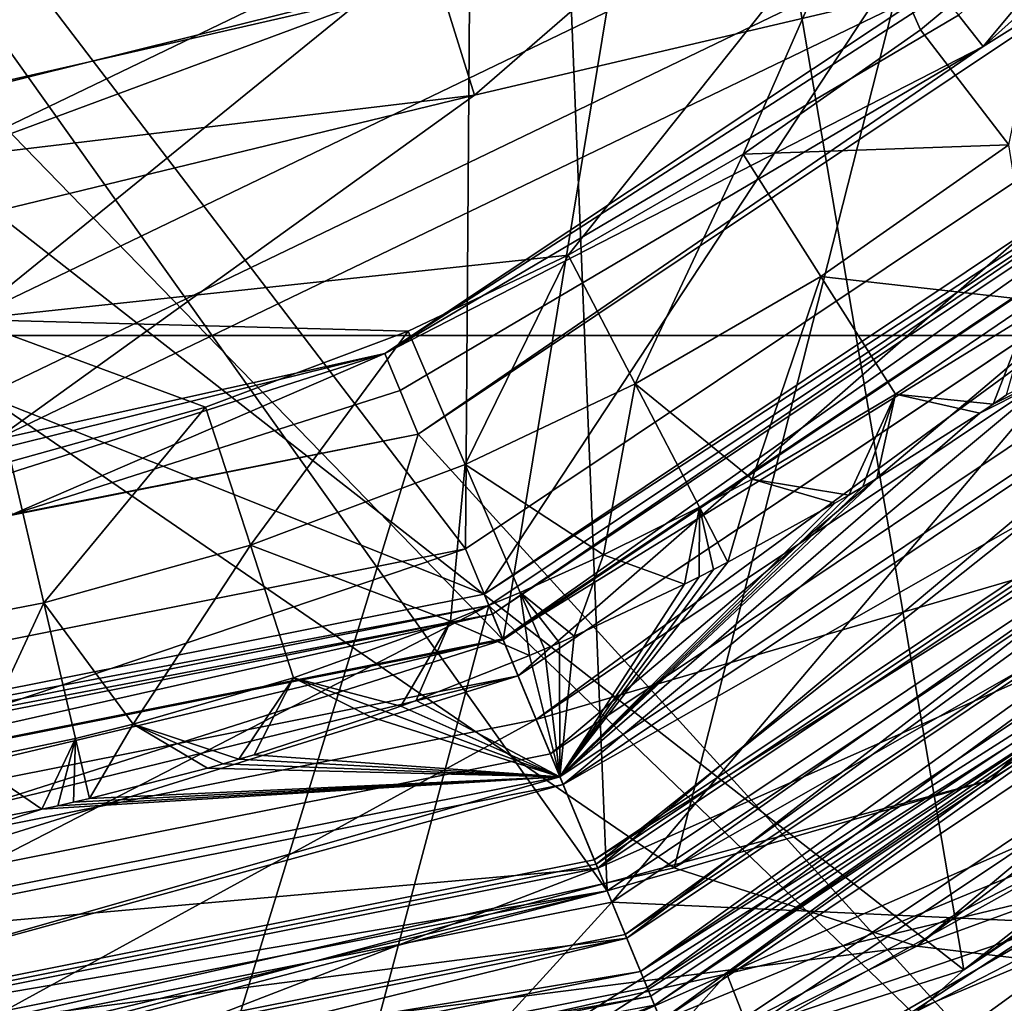
# Model space of a CAD drawing. Extents: x -110 to 110, y -114 to 295.
# Drawn here: x 77 to 81, y -12 to -8 of the extents above; entities that cross this region are included whole.
import ezdxf

# ---------------------------------------------------------------- set-up
doc = ezdxf.new("R2010")
doc.units = 0
doc.header["$MEASUREMENT"] = 0

msp = doc.modelspace()

# ---------------------------------------------------------------- linework, layer by layer
for points in [[(67.25, -13.4234, -37), (72.308502, 15.2645, -37), (77.691498, 15.2645, -37)], [(67.25, -13.4234, -37), (77.691498, 15.2645, -37), (72.308502, -15.2645, -37)], [(72.308502, -15.2645, -37), (77.691498, 15.2645, -37), (82.75, -13.4234, -37)], [(82.75, -13.4234, -37), (77.691498, 15.2645, -37), (82.75, 13.4234, -37)], [(64.466904, 8.8383, -36.917599), (64.466904, -8.8383, -36.917599), (88.75, 0, -36.917599)], [(88.75, 0, -36.917599), (64.466904, -8.8383, -36.917599), (85.533096, -8.8383, -36.917599)], [(78.601196, -7.478, 70.199997), (75, -2.7676, 70.3778), (75, -8.3, 70.199997)], [(79.364403, -5.4728, 53.700001), (81.306801, -3.0372, 53.700001), (83.485298, -8.4853, 53.700001)], [(79.832001, -6.0592, 40.299999), (81.982498, -3.3626, 40.299999), (82.707497, -7.7075, 40.299999)], [(82.523102, -3.6229, -10), (80.2061, -6.5283, -10), (84.646599, -8.5719, -10)], [(82.566002, -7.566, 16), (83.392502, -4.0416, 15.2004), (80.8078, -7.2828, 15.2004)], [(80.8078, -7.2828, 11), (83.392502, -4.0416, 11), (83.699799, -8.295, 11)], [(76.446404, -6.337, 42.299999), (79.018997, -9.7026, 42.299999), (79.052696, -5.0819, 42.299999)], [(79.052696, -5.0819, 42.299999), (79.018997, -9.7026, 42.299999), (82.426102, -7.4261, 42.299999)], [(82.210503, -5.1307, -16), (79.055, -7.866, -16), (78.903297, -7.381, -15.5002)], [(79.055, -7.866, -16), (82.210503, -5.1307, -16), (80.923203, -7.4274, -16)], [(79.592201, -11.0866, 53.700001), (76.557602, -6.8245, 53.700001), (79.364403, -5.4728, 53.700001)], [(79.592201, -11.0866, 53.700001), (79.364403, -5.4728, 53.700001), (83.485298, -8.4853, 53.700001)], [(79.171204, -10.0703, 40.299999), (76.724503, -7.5557, 40.299999), (79.832001, -6.0592, 40.299999)], [(79.171204, -10.0703, 40.299999), (79.832001, -6.0592, 40.299999), (82.707497, -7.7075, 40.299999)], [(81.142303, -10.6388, 35.447498), (85.638802, -6.1423, 35.447498), (83.485298, -8.4853, 40.878502)], [(81.142303, -10.6388, 35.447498), (83.887802, -8.8878, 30.0166), (85.638802, -6.1423, 35.447498)], [(76.446404, -6.337, 42.299999), (75, -10.5021, 42.299999), (79.018997, -9.7026, 42.299999)], [(76.858002, -8.1406, -10), (80.2061, -6.5283, -10), (78.903297, -7.381, -15.5002)], [(80.2061, -6.5283, -10), (76.858002, -8.1406, -10), (81.036102, -11.4061, -10)], [(80.2061, -6.5283, -10), (81.036102, -11.4061, -10), (84.646599, -8.5719, -10)], [(75, -12, 53.700001), (76.557602, -6.8245, 53.700001), (79.592201, -11.0866, 53.700001)], [(81.821098, -6.8211, -18.3536), (81.115601, -7.6687, -18.461901), (81.014503, -7.5419, -18.3536)], [(81.935799, -6.9358, -18.461901), (81.115601, -7.6687, -18.461901), (81.821098, -6.8211, -18.3536)], [(81.935799, -6.9358, -18.461901), (82.071098, -7.0711, -18.5), (81.115601, -7.6687, -18.461901)], [(78.601196, -7.478, 70.199997), (77.002701, -8.7744, 70.199997), (80.611397, -7.0365, 70.199997)], [(79.434196, -8.5137, 70.157501), (80.611397, -7.0365, 70.199997), (77.002701, -8.7744, 70.199997)], [(79.434196, -8.5137, 70.157501), (80.143501, -8.1049, 70.157501), (80.611397, -7.0365, 70.199997)], [(80.143501, -8.1049, 70.157501), (80.860802, -7.6024, 70.157501), (80.611397, -7.0365, 70.199997)], [(80.860802, -7.6024, 70.157501), (81.412201, -7.1434, 70.157501), (80.611397, -7.0365, 70.199997)], [(81.115601, -7.6687, -18.461901), (82.071098, -7.0711, -18.5), (78.826797, -9.2388, -18.5)], [(78.826797, -9.2388, -18.5), (82.071098, -7.0711, -18.5), (82.029404, -12.7525, -18.5)], [(81.219299, -8.0675, 70.030998), (81.412201, -7.1434, 70.157501), (80.860802, -7.6024, 70.157501)], [(79.094704, -9.8855, 16), (80.8078, -7.2828, 15.2004), (77.0728, -9.0815, 15.2004)], [(77.0728, -9.0815, 11), (80.8078, -7.2828, 15.2004), (80.8078, -7.2828, 11)], [(77.0728, -9.0815, 15.2004), (80.8078, -7.2828, 15.2004), (77.0728, -9.0815, 11)], [(77.0728, -9.0815, 11), (80.8078, -7.2828, 11), (79.863197, -10.9929, 11)], [(79.094704, -9.8855, 16), (82.566002, -7.566, 16), (80.8078, -7.2828, 15.2004)], [(80.8078, -7.2828, 11), (83.699799, -8.295, 11), (79.863197, -10.9929, 11)], [(75, -8.3499, -15.5001), (76.858002, -8.1406, -10), (78.903297, -7.381, -15.5002)], [(79.055, -7.866, -16), (75, -8.3499, -15.5001), (78.903297, -7.381, -15.5002)], [(77.113899, -9.2618, -18), (80.923203, -7.4274, -16), (80.923203, -7.4274, -18)], [(77.113899, -9.2618, -16), (80.923203, -7.4274, -16), (77.113899, -9.2618, -18)], [(78.691498, -8.9122, -18.3536), (77.113899, -9.2618, -18), (80.923203, -7.4274, -18)], [(79.055, -7.866, -16), (80.923203, -7.4274, -16), (77.113899, -9.2618, -16)], [(80.946899, -7.4572, -18.191299), (78.691498, -8.9122, -18.3536), (80.923203, -7.4274, -18)], [(79.231697, -10.2162, 42.193199), (82.426102, -7.4261, 42.299999), (79.018997, -9.7026, 42.299999)], [(79.231697, -10.2162, 42.193199), (82.819099, -7.8191, 42.193199), (82.426102, -7.4261, 42.299999)], [(78.601196, -7.478, 70.199997), (75, -8.3, 70.199997), (77.002701, -8.7744, 70.199997)], [(81.014503, -7.5419, -18.3536), (78.691498, -8.9122, -18.3536), (80.946899, -7.4572, -18.191299)], [(75, -10.9, 40.299999), (76.724503, -7.5557, 40.299999), (79.171204, -10.0703, 40.299999)], [(81.115601, -7.6687, -18.461901), (78.691498, -8.9122, -18.3536), (81.014503, -7.5419, -18.3536)], [(82.566002, -7.566, 16), (79.094704, -9.8855, 16), (82.601402, -7.6014, 16)], [(82.601402, -7.6014, 16), (79.094704, -9.8855, 16), (79.1138, -9.9317, 16)], [(79.128403, -9.9669, 18.191299), (82.601402, -7.6014, 18), (79.1138, -9.9317, 18)], [(79.1138, -9.9317, 16), (82.601402, -7.6014, 18), (82.601402, -7.6014, 16)], [(79.1138, -9.9317, 18), (82.601402, -7.6014, 18), (79.1138, -9.9317, 16)], [(82.601402, -7.6014, -19.5), (79.1138, -9.9317, -19.5), (82.75, -13.4234, -19.5)], [(82.601402, -7.6014, -19.5), (79.1138, -9.9317, -22.5), (79.1138, -9.9317, -19.5)], [(82.601402, -7.6014, -22.5), (79.1138, -9.9317, -22.5), (82.601402, -7.6014, -19.5)], [(79.611298, -11.1327, -22.5), (79.1138, -9.9317, -22.5), (82.601402, -7.6014, -22.5)], [(82.628304, -7.6283, 18.191299), (82.601402, -7.6014, 18), (79.128403, -9.9669, 18.191299)], [(79.611298, -11.1327, -22.5), (82.601402, -7.6014, -22.5), (83.520599, -8.5206, -22.5)], [(80.143501, -8.1049, 70.157501), (81.219299, -8.0675, 70.030998), (80.860802, -7.6024, 70.157501)], [(82.628304, -7.6283, 18.191299), (79.128403, -9.9669, 18.191299), (79.169899, -10.067, 18.3536)], [(82.628304, -7.6283, 18.191299), (79.169899, -10.067, 18.3536), (82.705002, -7.705, 18.3536)], [(81.115601, -7.6687, -18.461901), (78.753601, -9.062, -18.461901), (78.691498, -8.9122, -18.3536)], [(81.115601, -7.6687, -18.461901), (78.826797, -9.2388, -18.5), (78.753601, -9.062, -18.461901)], [(82.705002, -7.705, 18.3536), (79.169899, -10.067, 18.3536), (82.819702, -7.8197, 18.461901)], [(82.707497, -7.7075, 40.299999), (79.362602, -10.5322, 39.799999), (79.171204, -10.0703, 40.299999)], [(83.060997, -8.061, 39.799999), (79.362602, -10.5322, 39.799999), (82.707497, -7.7075, 40.299999)], [(82.819702, -7.8197, 18.461901), (79.169899, -10.067, 18.3536), (79.232002, -10.2169, 18.461901)], [(79.414101, -10.6566, 41.8881), (82.819099, -7.8191, 42.193199), (79.231697, -10.2162, 42.193199)], [(82.819702, -7.8197, 18.461901), (79.232002, -10.2169, 18.461901), (79.305199, -10.3936, 18.5)], [(82.819702, -7.8197, 18.461901), (79.305199, -10.3936, 18.5), (82.955002, -7.955, 18.5)], [(79.414101, -10.6566, 41.8881), (83.156197, -8.1562, 41.8881), (82.819099, -7.8191, 42.193199)], [(79.055, -7.866, -16), (75, -8.8497, -16.000099), (75, -8.3499, -15.5001)], [(75, -8.8497, -16.000099), (79.055, -7.866, -16), (77.113899, -9.2618, -16)], [(84.015602, -9.0156, 18.5), (82.955002, -7.955, 18.5), (79.305199, -10.3936, 18.5)], [(83.060997, -8.061, 39.799999), (79.362602, -10.5322, 21.2887), (79.362602, -10.5322, 39.799999)], [(83.060997, -8.061, 21.2887), (79.362602, -10.5322, 21.2887), (83.060997, -8.061, 39.799999)], [(83.060997, -8.061, 21.2887), (79.553902, -10.9942, 21), (79.362602, -10.5322, 21.2887)], [(83.414597, -8.4146, 21), (79.553902, -10.9942, 21), (83.060997, -8.061, 21.2887)], [(80.458199, -8.6007, 70.030998), (81.219299, -8.0675, 70.030998), (80.143501, -8.1049, 70.157501)], [(80.458199, -8.6007, 70.030998), (81.318703, -8.6969, 69.822998), (81.219299, -8.0675, 70.030998)], [(79.547302, -10.9782, 67.623901), (83.131699, -8.1317, 67.699997), (79.400902, -10.6246, 67.699997)], [(81.101303, -9.1528, 67.699997), (79.400902, -10.6246, 67.699997), (83.131699, -8.1317, 67.699997)], [(79.705498, -9.0345, 70.030998), (80.143501, -8.1049, 70.157501), (79.434196, -8.5137, 70.157501)], [(79.547302, -10.9782, 67.623901), (83.402298, -8.4023, 67.623901), (83.131699, -8.1317, 67.699997)], [(79.705498, -9.0345, 70.030998), (80.458199, -8.6007, 70.030998), (80.143501, -8.1049, 70.157501)], [(81.1558, -9.1163, 67.699997), (81.101303, -9.1528, 67.699997), (83.131699, -8.1317, 67.699997)], [(81.209999, -9.0794, 67.699997), (81.1558, -9.1163, 67.699997), (83.131699, -8.1317, 67.699997)], [(76.858002, -8.1406, -10), (76.661903, -12.7973, -10), (81.036102, -11.4061, -10)], [(79.414101, -10.6566, 41.8881), (83.389297, -8.3893, 41.428001), (83.156197, -8.1562, 41.8881)], [(83.699799, -8.295, 11), (84.143799, -8.5517, 8.7107), (79.863197, -10.9929, 11)], [(79.540298, -10.9612, 41.428001), (83.389297, -8.3893, 41.428001), (79.414101, -10.6566, 41.8881)], [(79.540298, -10.9612, 41.428001), (83.485298, -8.4853, 40.878502), (83.389297, -8.3893, 41.428001)], [(79.671501, -11.2779, 67.407097), (83.402298, -8.4023, 67.623901), (79.547302, -10.9782, 67.623901)], [(79.671501, -11.2779, 67.407097), (83.631699, -8.6317, 67.407097), (83.402298, -8.4023, 67.623901)], [(79.553902, -10.9942, 21), (83.414597, -8.4146, 21), (84.015602, -9.0156, 21)], [(79.540298, -10.9612, 41.428001), (79.592201, -11.0866, 40.878502), (83.485298, -8.4853, 40.878502)], [(79.665398, -11.2633, 53.738098), (79.592201, -11.0866, 53.700001), (83.485298, -8.4853, 53.700001)], [(81.142303, -10.6388, 35.447498), (83.485298, -8.4853, 40.878502), (79.592201, -11.0866, 40.878502)], [(79.665398, -11.2633, 53.738098), (83.485298, -8.4853, 53.700001), (83.620598, -8.6206, 53.738098)], [(78.786003, -8.821, 70.157501), (79.434196, -8.5137, 70.157501), (77.002701, -8.7744, 70.199997)], [(79.0177, -9.3607, 70.030998), (79.434196, -8.5137, 70.157501), (78.786003, -8.821, 70.157501)], [(79.0177, -9.3607, 70.030998), (79.705498, -9.0345, 70.030998), (79.434196, -8.5137, 70.157501)], [(83.520599, -8.5206, -22.5), (79.611298, -11.1327, -34.633999), (79.611298, -11.1327, -22.5)], [(83.520599, -8.5206, -34.633999), (79.611298, -11.1327, -34.633999), (83.520599, -8.5206, -22.5)], [(82.528, -11.2664, -35.5), (79.611298, -11.1327, -34.633999), (83.520599, -8.5206, -34.633999)], [(84.143799, -8.5517, 8.7107), (80.847, -11.3101, 7.5589), (79.863197, -10.9929, 11)], [(80.0774, -11.4223, -37.5774), (84.686798, -9.403, -37), (84.110901, -8.558, -37.5774)], [(80.0774, -11.4223, -40.4226), (84.110901, -8.558, -37.5774), (84.110901, -8.558, -40.4226)], [(80.0774, -11.4223, -37.5774), (84.110901, -8.558, -37.5774), (80.0774, -11.4223, -40.4226)], [(83.295898, -10.6505, -41), (80.0774, -11.4223, -40.4226), (84.110901, -8.558, -40.4226)], [(84.341202, -8.6523, 7.5556), (80.847, -11.3101, 7.5589), (84.143799, -8.5517, 8.7107)], [(81.036102, -11.4061, -10), (84.950897, -8.6876, -7.6769), (84.646599, -8.5719, -10)], [(79.705498, -9.0345, 70.030998), (80.178902, -9.4203, 69.822998), (80.458199, -8.6007, 70.030998)], [(80.458199, -8.6007, 70.030998), (80.178902, -9.4203, 69.822998), (80.760101, -9.0765, 69.822998)], [(80.458199, -8.6007, 70.030998), (80.760101, -9.0765, 69.822998), (81.318703, -8.6969, 69.822998)], [(79.665398, -11.2633, 53.738098), (83.620598, -8.6206, 53.738098), (79.727501, -11.4132, 53.846401)], [(79.754402, -11.4782, 67.082703), (83.631699, -8.6317, 67.407097), (79.671501, -11.2779, 67.407097)], [(79.727501, -11.4132, 53.846401), (83.620598, -8.6206, 53.738098), (83.735298, -8.7353, 53.846401)], [(79.754402, -11.4782, 67.082703), (83.785004, -8.785, 67.082703), (83.631699, -8.6317, 67.407097)], [(82.537399, -10.6939, 5.2365), (80.847, -11.3101, 7.5589), (84.341202, -8.6523, 7.5556)], [(81.036102, -11.4061, -10), (85.075798, -8.7194, -6.508), (84.950897, -8.6876, -7.6769)], [(79.550598, -12.7298, -2.9912), (85.075798, -8.7194, -6.508), (81.036102, -11.4061, -10)], [(79.550598, -12.7298, -2.9912), (83.842201, -10.2296, -0.6318), (85.075798, -8.7194, -6.508)], [(80.760101, -9.0765, 69.822998), (81.1558, -9.1163, 69.699997), (81.318703, -8.6969, 69.822998)], [(81.1558, -9.1163, 69.699997), (81.209999, -9.0794, 69.699997), (81.318703, -8.6969, 69.822998)], [(79.727501, -11.4132, 53.846401), (83.735298, -8.7353, 53.846401), (83.811897, -8.8119, 54.008701)], [(77.966301, -9.1294, 70.157501), (78.786003, -8.821, 70.157501), (77.002701, -8.7744, 70.199997)], [(77.177696, -9.3489, 70.157501), (77.966301, -9.1294, 70.157501), (77.002701, -8.7744, 70.199997)], [(79.727501, -11.4132, 53.846401), (83.811897, -8.8119, 54.008701), (79.768997, -11.5133, 54.008701)], [(79.754402, -11.4782, 67.082703), (79.783501, -11.5485, 66.699997), (83.785004, -8.785, 67.082703)], [(79.768997, -11.5133, 54.008701), (83.811897, -8.8119, 54.008701), (79.783501, -11.5485, 54.200001)], [(83.785004, -8.785, 67.082703), (79.783501, -11.5485, 66.699997), (83.838799, -8.8388, 66.699997)], [(83.811897, -8.8119, 54.008701), (83.838799, -8.8388, 54.200001), (79.783501, -11.5485, 54.200001)], [(77.387703, -13.5411, -36.917599), (64.466904, -8.8383, -36.917599), (72.612297, -13.5411, -36.917599)], [(85.533096, -8.8383, -36.917599), (64.466904, -8.8383, -36.917599), (77.387703, -13.5411, -36.917599)], [(85.533096, -8.8383, -36.917599), (77.387703, -13.5411, -36.917599), (81.875, -11.9078, -36.917599)], [(78.147797, -9.6879, 70.030998), (78.786003, -8.821, 70.157501), (77.966301, -9.1294, 70.157501)], [(78.147797, -9.6879, 70.030998), (79.0177, -9.3607, 70.030998), (78.786003, -8.821, 70.157501)], [(79.219498, -11.7663, 57.636101), (83.838799, -8.8388, 54.200001), (79.4692, -11.6738, 59.7258)], [(79.783501, -11.5485, 54.200001), (83.838799, -8.8388, 54.200001), (79.219498, -11.7663, 57.636101)], [(79.4692, -11.6738, 59.7258), (83.838799, -8.8388, 66.699997), (79.783501, -11.5485, 66.699997)], [(79.4692, -11.6738, 59.7258), (83.838799, -8.8388, 54.200001), (83.838799, -8.8388, 66.699997)], [(81.142303, -10.6388, 35.447498), (79.809998, -11.6125, 30.0166), (83.887802, -8.8878, 30.0166)], [(79.809998, -11.6125, 30.0166), (81.619202, -10.866, 28.261499), (83.887802, -8.8878, 30.0166)], [(78.691498, -8.9122, -18.3536), (77.122398, -9.2989, -18.191299), (77.113899, -9.2618, -18)], [(78.691498, -8.9122, -18.3536), (77.1465, -9.4046, -18.3536), (77.122398, -9.2989, -18.191299)], [(78.691498, -8.9122, -18.3536), (77.182602, -9.5627, -18.461901), (77.1465, -9.4046, -18.3536)], [(78.753601, -9.062, -18.461901), (77.182602, -9.5627, -18.461901), (78.691498, -8.9122, -18.3536)], [(79.0177, -9.3607, 70.030998), (79.577103, -9.7269, 69.822998), (79.705498, -9.0345, 70.030998)], [(84.015602, -9.0156, 18.5), (79.305199, -10.3936, 18.5), (79.879204, -11.7795, 18.5)], [(79.879204, -11.7795, 21), (79.553902, -10.9942, 21), (84.015602, -9.0156, 21)], [(79.965797, -9.5343, 69.822998), (79.705498, -9.0345, 70.030998), (79.577103, -9.7269, 69.822998)], [(79.965797, -9.5343, 69.822998), (80.178902, -9.4203, 69.822998), (79.705498, -9.0345, 70.030998)], [(84.015602, -9.0156, 21), (79.879204, -11.7795, 18.5), (79.879204, -11.7795, 21)], [(84.015602, -9.0156, 18.5), (79.879204, -11.7795, 18.5), (84.015602, -9.0156, 21)], [(83.563698, -9.7845, 18.5103), (79.8983, -11.8257, 18.5), (84.051003, -9.051, 18.5)], [(84.051003, -9.051, 18.5), (79.8983, -11.8257, 18.5), (81.460503, -11.7205, 18.5)], [(75, -10.7, 16), (79.094704, -9.8855, 16), (77.0728, -9.0815, 15.2004)], [(77.0728, -9.0815, 11), (79.863197, -10.9929, 11), (75.286201, -12.0172, 11)], [(78.753601, -9.062, -18.461901), (78.826797, -9.2388, -18.5), (77.182602, -9.5627, -18.461901)], [(80.178902, -9.4203, 69.822998), (80.571198, -9.4848, 69.699997), (80.760101, -9.0765, 69.822998)], [(80.571198, -9.4848, 69.699997), (80.627602, -9.4514, 69.699997), (80.760101, -9.0765, 69.822998)], [(80.627602, -9.4514, 69.699997), (80.683899, -9.4177, 69.699997), (80.760101, -9.0765, 69.822998)], [(80.760101, -9.0765, 67.699997), (80.683899, -9.4177, 69.699997), (80.683899, -9.4177, 67.699997)], [(80.760101, -9.0765, 67.699997), (80.760101, -9.0765, 69.822998), (80.683899, -9.4177, 69.699997)], [(80.760101, -9.0765, 67.699997), (80.683899, -9.4177, 67.699997), (81.101303, -9.1528, 67.699997)], [(81.101303, -9.1528, 69.699997), (81.1558, -9.1163, 69.699997), (80.760101, -9.0765, 69.822998)], [(80.760101, -9.0765, 69.822998), (80.760101, -9.0765, 67.699997), (81.101303, -9.1528, 69.699997)], [(81.101303, -9.1528, 69.699997), (80.760101, -9.0765, 67.699997), (81.101303, -9.1528, 67.699997)], [(81.1558, -9.1163, 67.699997), (81.209999, -9.0794, 69.699997), (81.1558, -9.1163, 69.699997)], [(81.1558, -9.1163, 67.699997), (81.209999, -9.0794, 67.699997), (81.209999, -9.0794, 69.699997)], [(77.310898, -9.9209, 70.030998), (77.966301, -9.1294, 70.157501), (77.177696, -9.3489, 70.157501)], [(77.310898, -9.9209, 70.030998), (78.147797, -9.6879, 70.030998), (77.966301, -9.1294, 70.157501)], [(81.101303, -9.1528, 67.699997), (81.1558, -9.1163, 69.699997), (81.101303, -9.1528, 69.699997)], [(81.101303, -9.1528, 67.699997), (81.1558, -9.1163, 67.699997), (81.1558, -9.1163, 69.699997)], [(80.683899, -9.4177, 67.699997), (79.400902, -10.6246, 67.699997), (81.101303, -9.1528, 67.699997)], [(77.182602, -9.5627, -18.461901), (78.826797, -9.2388, -18.5), (75, -10, -18.5)], [(75, -10, -18.5), (78.826797, -9.2388, -18.5), (77.243896, -14.3876, -18.5)], [(77.243896, -14.3876, -18.5), (78.826797, -9.2388, -18.5), (82.029404, -12.7525, -18.5)], [(76.563499, -10.0658, 70.030998), (77.310898, -9.9209, 70.030998), (77.177696, -9.3489, 70.157501)], [(78.147797, -9.6879, 70.030998), (78.957298, -9.9951, 69.822998), (79.0177, -9.3607, 70.030998)], [(79.239899, -9.8785, 69.822998), (79.0177, -9.3607, 70.030998), (78.957298, -9.9951, 69.822998)], [(79.239899, -9.8785, 69.822998), (79.577103, -9.7269, 69.822998), (79.0177, -9.3607, 70.030998)], [(80.441902, -12.3546, -37), (84.686798, -9.403, -37), (80.0774, -11.4223, -37.5774)], [(84.686798, -9.403, -37), (80.441902, -12.3546, -37), (83.980202, -10.8326, -37)], [(80.627602, -9.4514, 67.699997), (79.400902, -10.6246, 67.699997), (80.683899, -9.4177, 67.699997)], [(79.965797, -9.5343, 69.822998), (80.081299, -9.756, 69.699997), (80.178902, -9.4203, 69.822998)], [(80.178902, -9.4203, 67.699997), (80.081299, -9.756, 69.699997), (80.081299, -9.756, 67.699997)], [(80.178902, -9.4203, 67.699997), (80.178902, -9.4203, 69.822998), (80.081299, -9.756, 69.699997)], [(80.178902, -9.4203, 67.699997), (80.081299, -9.756, 67.699997), (80.514603, -9.5178, 67.699997)], [(80.514603, -9.5178, 69.699997), (80.571198, -9.4848, 69.699997), (80.178902, -9.4203, 69.822998)], [(80.178902, -9.4203, 69.822998), (80.178902, -9.4203, 67.699997), (80.514603, -9.5178, 69.699997)], [(80.514603, -9.5178, 69.699997), (80.178902, -9.4203, 67.699997), (80.514603, -9.5178, 67.699997)], [(80.627602, -9.4514, 67.699997), (80.683899, -9.4177, 67.699997), (80.683899, -9.4177, 69.699997)], [(80.627602, -9.4514, 67.699997), (80.683899, -9.4177, 69.699997), (80.627602, -9.4514, 69.699997)], [(80.571198, -9.4848, 67.699997), (79.400902, -10.6246, 67.699997), (80.627602, -9.4514, 67.699997)], [(80.514603, -9.5178, 67.699997), (79.400902, -10.6246, 67.699997), (80.571198, -9.4848, 67.699997)], [(80.571198, -9.4848, 67.699997), (80.571198, -9.4848, 69.699997), (80.514603, -9.5178, 69.699997)], [(80.514603, -9.5178, 67.699997), (80.571198, -9.4848, 67.699997), (80.514603, -9.5178, 69.699997)], [(80.571198, -9.4848, 67.699997), (80.627602, -9.4514, 69.699997), (80.571198, -9.4848, 69.699997)], [(80.571198, -9.4848, 67.699997), (80.627602, -9.4514, 67.699997), (80.627602, -9.4514, 69.699997)], [(80.081299, -9.756, 67.699997), (79.400902, -10.6246, 67.699997), (80.514603, -9.5178, 67.699997)], [(79.965797, -9.5343, 69.822998), (79.577103, -9.7269, 69.822998), (79.906097, -9.8453, 69.699997)], [(79.965797, -9.5343, 69.822998), (79.906097, -9.8453, 69.699997), (79.964699, -9.8159, 69.699997)], [(79.965797, -9.5343, 69.822998), (79.964699, -9.8159, 69.699997), (80.023102, -9.7861, 69.699997)], [(79.965797, -9.5343, 69.822998), (80.023102, -9.7861, 69.699997), (80.081299, -9.756, 69.699997)], [(85.302002, -9.5839, -37), (83.201202, -14.19, -40.709999), (81.0653, -12.6962, -37)], [(85.302002, -9.5839, -37), (81.0653, -12.6962, -37), (83.895401, -10.9015, -41)], [(77.310898, -9.9209, 70.030998), (77.673401, -10.4123, 69.822998), (78.147797, -9.6879, 70.030998)], [(78.147797, -9.6879, 70.030998), (77.673401, -10.4123, 69.822998), (78.321899, -10.2239, 69.822998)], [(78.147797, -9.6879, 70.030998), (78.321899, -10.2239, 69.822998), (78.957298, -9.9951, 69.822998)], [(75, -11.0579, 42.193199), (79.018997, -9.7026, 42.299999), (75, -10.5021, 42.299999)], [(75, -11.0579, 42.193199), (79.231697, -10.2162, 42.193199), (79.018997, -9.7026, 42.299999)], [(79.239899, -9.8785, 69.822998), (79.458702, -10.0558, 69.699997), (79.577103, -9.7269, 69.822998)], [(79.577103, -9.7269, 67.699997), (79.458702, -10.0558, 69.699997), (79.458702, -10.0558, 67.699997)], [(79.577103, -9.7269, 67.699997), (79.577103, -9.7269, 69.822998), (79.458702, -10.0558, 69.699997)], [(79.577103, -9.7269, 67.699997), (79.458702, -10.0558, 67.699997), (79.906097, -9.8453, 67.699997)], [(79.577103, -9.7269, 69.822998), (79.577103, -9.7269, 67.699997), (79.906097, -9.8453, 69.699997)], [(79.906097, -9.8453, 69.699997), (79.577103, -9.7269, 67.699997), (79.906097, -9.8453, 67.699997)], [(80.023102, -9.7861, 67.699997), (79.400902, -10.6246, 67.699997), (80.081299, -9.756, 67.699997)], [(80.081299, -9.756, 67.699997), (80.081299, -9.756, 69.699997), (80.023102, -9.7861, 69.699997)], [(80.023102, -9.7861, 67.699997), (80.081299, -9.756, 67.699997), (80.023102, -9.7861, 69.699997)], [(79.964699, -9.8159, 67.699997), (79.400902, -10.6246, 67.699997), (80.023102, -9.7861, 67.699997)], [(80.543701, -11.7618, 18.5103), (79.8983, -11.8257, 18.5), (83.563698, -9.7845, 18.5103)], [(80.023102, -9.7861, 67.699997), (80.023102, -9.7861, 69.699997), (79.964699, -9.8159, 69.699997)], [(79.964699, -9.8159, 67.699997), (80.023102, -9.7861, 67.699997), (79.964699, -9.8159, 69.699997)], [(80.543701, -11.7618, 18.5103), (83.563698, -9.7845, 18.5103), (80.732803, -12.1631, 18.607401)], [(83.563698, -9.7845, 18.5103), (83.996201, -10.279, 18.694201), (80.732803, -12.1631, 18.607401)], [(79.906097, -9.8453, 67.699997), (79.400902, -10.6246, 67.699997), (79.964699, -9.8159, 67.699997)], [(79.458702, -10.0558, 67.699997), (79.400902, -10.6246, 67.699997), (79.906097, -9.8453, 67.699997)], [(79.964699, -9.8159, 67.699997), (79.964699, -9.8159, 69.699997), (79.906097, -9.8453, 69.699997)], [(79.906097, -9.8453, 67.699997), (79.964699, -9.8159, 67.699997), (79.906097, -9.8453, 69.699997)], [(79.094704, -9.8855, 16), (75, -10.7, 16), (79.1138, -9.9317, 16)], [(79.239899, -9.8785, 69.822998), (78.957298, -9.9951, 69.822998), (79.278198, -10.1339, 69.699997)], [(79.239899, -9.8785, 69.822998), (79.278198, -10.1339, 69.699997), (79.338501, -10.1083, 69.699997)], [(79.239899, -9.8785, 69.822998), (79.338501, -10.1083, 69.699997), (79.398697, -10.0822, 69.699997)], [(79.239899, -9.8785, 69.822998), (79.398697, -10.0822, 69.699997), (79.458702, -10.0558, 69.699997)], [(76.563499, -10.0658, 70.030998), (77.014297, -10.5596, 69.822998), (77.310898, -9.9209, 70.030998)], [(77.438698, -10.4697, 69.822998), (77.310898, -9.9209, 70.030998), (77.014297, -10.5596, 69.822998)], [(77.438698, -10.4697, 69.822998), (77.673401, -10.4123, 69.822998), (77.310898, -9.9209, 70.030998)], [(79.128403, -9.9669, 18.191299), (79.1138, -9.9317, 18), (75, -10.75, 18)], [(75, -10.75, 16), (79.1138, -9.9317, 18), (79.1138, -9.9317, 16)], [(75, -10.75, 18), (79.1138, -9.9317, 18), (75, -10.75, 16)], [(79.1138, -9.9317, 16), (75, -10.7, 16), (75, -10.75, 16)], [(75, -10.75, -19.5), (77.691498, -15.2645, -19.5), (79.1138, -9.9317, -19.5)], [(79.1138, -9.9317, -19.5), (79.1138, -9.9317, -22.5), (75, -10.75, -19.5)], [(79.1138, -9.9317, -22.5), (75, -10.75, -22.5), (75, -10.75, -19.5)], [(75, -12.05, -22.5), (75, -10.75, -22.5), (79.1138, -9.9317, -22.5)], [(75, -12.05, -22.5), (79.1138, -9.9317, -22.5), (79.611298, -11.1327, -22.5)], [(79.128403, -9.9669, 18.191299), (75, -10.75, 18), (75, -10.7881, 18.191299)], [(79.128403, -9.9669, 18.191299), (75, -10.7881, 18.191299), (75, -10.8964, 18.3536)], [(79.128403, -9.9669, 18.191299), (75, -10.8964, 18.3536), (79.169899, -10.067, 18.3536)], [(79.1138, -9.9317, -19.5), (77.691498, -15.2645, -19.5), (82.75, -13.4234, -19.5)], [(72.187698, -14.2874, -18.5), (75, -10, -18.5), (77.243896, -14.3876, -18.5)], [(78.321899, -10.2239, 69.822998), (78.756897, -10.3385, 69.699997), (78.957298, -9.9951, 69.822998)], [(78.756897, -10.3385, 69.699997), (78.818497, -10.316, 69.699997), (78.957298, -9.9951, 69.822998)], [(78.957298, -9.9951, 67.699997), (78.818497, -10.316, 69.699997), (78.818497, -10.316, 67.699997)], [(78.957298, -9.9951, 67.699997), (78.957298, -9.9951, 69.822998), (78.818497, -10.316, 69.699997)], [(78.957298, -9.9951, 67.699997), (78.818497, -10.316, 67.699997), (79.278198, -10.1339, 67.699997)], [(78.957298, -9.9951, 69.822998), (78.957298, -9.9951, 67.699997), (79.278198, -10.1339, 69.699997)], [(79.278198, -10.1339, 69.699997), (78.957298, -9.9951, 67.699997), (79.278198, -10.1339, 67.699997)], [(79.169899, -10.067, 18.3536), (75, -10.8964, 18.3536), (75, -11.0587, 18.461901)], [(79.169899, -10.067, 18.3536), (75, -11.0587, 18.461901), (79.232002, -10.2169, 18.461901)], [(79.171204, -10.0703, 40.299999), (75, -11.4, 39.799999), (75, -10.9, 40.299999)], [(79.362602, -10.5322, 39.799999), (75, -11.4, 39.799999), (79.171204, -10.0703, 40.299999)], [(79.338501, -10.1083, 67.699997), (79.398697, -10.0822, 69.699997), (79.338501, -10.1083, 69.699997)], [(79.338501, -10.1083, 67.699997), (79.398697, -10.0822, 67.699997), (79.398697, -10.0822, 69.699997)], [(79.338501, -10.1083, 67.699997), (79.400902, -10.6246, 67.699997), (79.398697, -10.0822, 67.699997)], [(79.398697, -10.0822, 67.699997), (79.458702, -10.0558, 67.699997), (79.458702, -10.0558, 69.699997)], [(79.398697, -10.0822, 67.699997), (79.458702, -10.0558, 69.699997), (79.398697, -10.0822, 69.699997)], [(79.398697, -10.0822, 67.699997), (79.400902, -10.6246, 67.699997), (79.458702, -10.0558, 67.699997)], [(79.278198, -10.1339, 67.699997), (79.338501, -10.1083, 69.699997), (79.278198, -10.1339, 69.699997)], [(79.278198, -10.1339, 67.699997), (79.338501, -10.1083, 67.699997), (79.338501, -10.1083, 69.699997)], [(79.278198, -10.1339, 67.699997), (79.400902, -10.6246, 67.699997), (79.338501, -10.1083, 67.699997)], [(79.278198, -10.1339, 67.699997), (78.818497, -10.316, 67.699997), (79.400902, -10.6246, 67.699997)], [(75, -11.5346, 41.8881), (79.414101, -10.6566, 41.8881), (79.231697, -10.2162, 42.193199)], [(75, -11.5346, 41.8881), (79.231697, -10.2162, 42.193199), (75, -11.0579, 42.193199)], [(79.232002, -10.2169, 18.461901), (75, -11.25, 18.5), (79.305199, -10.3936, 18.5)], [(79.232002, -10.2169, 18.461901), (75, -11.0587, 18.461901), (75, -11.25, 18.5)], [(77.673401, -10.4123, 69.822998), (78.100403, -10.554, 69.699997), (78.321899, -10.2239, 69.822998)], [(78.100403, -10.554, 69.699997), (78.1632, -10.5354, 69.699997), (78.321899, -10.2239, 69.822998)], [(78.321899, -10.2239, 67.699997), (78.1632, -10.5354, 69.699997), (78.1632, -10.5354, 67.699997)], [(78.321899, -10.2239, 67.699997), (78.321899, -10.2239, 69.822998), (78.1632, -10.5354, 69.699997)], [(78.321899, -10.2239, 67.699997), (78.1632, -10.5354, 67.699997), (78.6334, -10.3826, 67.699997)], [(78.321899, -10.2239, 69.822998), (78.695297, -10.3607, 69.699997), (78.756897, -10.3385, 69.699997)], [(78.6334, -10.3826, 69.699997), (78.695297, -10.3607, 69.699997), (78.321899, -10.2239, 69.822998)], [(78.321899, -10.2239, 69.822998), (78.321899, -10.2239, 67.699997), (78.6334, -10.3826, 69.699997)], [(78.6334, -10.3826, 69.699997), (78.321899, -10.2239, 67.699997), (78.6334, -10.3826, 67.699997)], [(80.885101, -12.1327, 0.543), (83.842201, -10.2296, -0.6318), (79.550598, -12.7298, -2.9912)], [(80.885101, -12.1327, 0.543), (81.424698, -11.5553, 4.0701), (83.842201, -10.2296, -0.6318)], [(83.996201, -10.279, 18.694201), (83.722603, -10.437, 24.099199), (80.732803, -12.1631, 18.607401)], [(78.756897, -10.3385, 67.699997), (78.818497, -10.316, 67.699997), (78.818497, -10.316, 69.699997)], [(78.756897, -10.3385, 67.699997), (78.818497, -10.316, 69.699997), (78.756897, -10.3385, 69.699997)], [(78.818497, -10.316, 67.699997), (78.756897, -10.3385, 67.699997), (79.400902, -10.6246, 67.699997)], [(78.6334, -10.3826, 67.699997), (78.695297, -10.3607, 69.699997), (78.6334, -10.3826, 69.699997)], [(78.6334, -10.3826, 67.699997), (78.695297, -10.3607, 67.699997), (78.695297, -10.3607, 69.699997)], [(78.695297, -10.3607, 67.699997), (78.6334, -10.3826, 67.699997), (79.400902, -10.6246, 67.699997)], [(78.695297, -10.3607, 67.699997), (78.756897, -10.3385, 69.699997), (78.695297, -10.3607, 69.699997)], [(78.695297, -10.3607, 67.699997), (78.756897, -10.3385, 67.699997), (78.756897, -10.3385, 69.699997)], [(78.756897, -10.3385, 67.699997), (78.695297, -10.3607, 67.699997), (79.400902, -10.6246, 67.699997)], [(79.305199, -10.3936, 18.5), (75, -12.75, 18.5), (79.879204, -11.7795, 18.5)], [(79.305199, -10.3936, 18.5), (75, -11.25, 18.5), (75, -12.75, 18.5)], [(78.6334, -10.3826, 67.699997), (78.1632, -10.5354, 67.699997), (79.400902, -10.6246, 67.699997)], [(77.438698, -10.4697, 69.822998), (77.495399, -10.7132, 69.699997), (77.673401, -10.4123, 69.822998)], [(77.673401, -10.4123, 67.699997), (77.495399, -10.7132, 69.699997), (77.495399, -10.7132, 67.699997)], [(77.673401, -10.4123, 67.699997), (77.673401, -10.4123, 69.822998), (77.495399, -10.7132, 69.699997)], [(77.673401, -10.4123, 67.699997), (77.495399, -10.7132, 67.699997), (77.974403, -10.5902, 67.699997)], [(77.673401, -10.4123, 69.822998), (78.037399, -10.5723, 69.699997), (78.100403, -10.554, 69.699997)], [(77.974403, -10.5902, 69.699997), (78.037399, -10.5723, 69.699997), (77.673401, -10.4123, 69.822998)], [(77.673401, -10.4123, 69.822998), (77.673401, -10.4123, 67.699997), (77.974403, -10.5902, 69.699997)], [(77.974403, -10.5902, 69.699997), (77.673401, -10.4123, 67.699997), (77.974403, -10.5902, 67.699997)], [(80.732803, -12.1631, 18.607401), (83.722603, -10.437, 24.099199), (81.973099, -11.4471, 24.791901)], [(77.438698, -10.4697, 69.822998), (77.014297, -10.5596, 69.822998), (77.303497, -10.7561, 69.699997)], [(77.438698, -10.4697, 69.822998), (77.303497, -10.7561, 69.699997), (77.367599, -10.7422, 69.699997)], [(77.438698, -10.4697, 69.822998), (77.367599, -10.7422, 69.699997), (77.431602, -10.7279, 69.699997)], [(77.438698, -10.4697, 69.822998), (77.431602, -10.7279, 69.699997), (77.495399, -10.7132, 69.699997)], [(79.362602, -10.5322, 39.799999), (75, -11.4, 21.2887), (75, -11.4, 39.799999)], [(79.362602, -10.5322, 21.2887), (75, -11.4, 21.2887), (79.362602, -10.5322, 39.799999)], [(79.553902, -10.9942, 21), (75, -11.4, 21.2887), (79.362602, -10.5322, 21.2887)], [(77.014297, -10.5596, 67.699997), (76.817802, -10.8488, 67.699997), (77.303497, -10.7561, 67.699997)], [(77.014297, -10.5596, 69.822998), (77.014297, -10.5596, 67.699997), (77.303497, -10.7561, 69.699997)], [(77.303497, -10.7561, 69.699997), (77.014297, -10.5596, 67.699997), (77.303497, -10.7561, 67.699997)], [(78.037399, -10.5723, 67.699997), (78.100403, -10.554, 69.699997), (78.037399, -10.5723, 69.699997)], [(78.037399, -10.5723, 67.699997), (78.100403, -10.554, 67.699997), (78.100403, -10.554, 69.699997)], [(78.100403, -10.554, 67.699997), (78.037399, -10.5723, 67.699997), (79.400902, -10.6246, 67.699997)], [(78.100403, -10.554, 67.699997), (78.1632, -10.5354, 67.699997), (78.1632, -10.5354, 69.699997)], [(78.100403, -10.554, 67.699997), (78.1632, -10.5354, 69.699997), (78.100403, -10.554, 69.699997)], [(78.1632, -10.5354, 67.699997), (78.100403, -10.554, 67.699997), (79.400902, -10.6246, 67.699997)], [(77.974403, -10.5902, 67.699997), (77.495399, -10.7132, 67.699997), (79.400902, -10.6246, 67.699997)], [(77.974403, -10.5902, 67.699997), (78.037399, -10.5723, 69.699997), (77.974403, -10.5902, 69.699997)], [(77.974403, -10.5902, 67.699997), (78.037399, -10.5723, 67.699997), (78.037399, -10.5723, 69.699997)], [(78.037399, -10.5723, 67.699997), (77.974403, -10.5902, 67.699997), (79.400902, -10.6246, 67.699997)], [(75, -11.8827, 67.623901), (79.400902, -10.6246, 67.699997), (75, -11.5, 67.699997)], [(75, -11.8827, 67.623901), (79.547302, -10.9782, 67.623901), (79.400902, -10.6246, 67.699997)], [(77.303497, -10.7561, 67.699997), (75, -11.5, 67.699997), (79.400902, -10.6246, 67.699997)], [(75, -12.2846, 35.447498), (81.142303, -10.6388, 35.447498), (79.592201, -11.0866, 40.878502)], [(75, -12.2846, 35.447498), (79.809998, -11.6125, 30.0166), (81.142303, -10.6388, 35.447498)], [(77.367599, -10.7422, 67.699997), (77.303497, -10.7561, 67.699997), (79.400902, -10.6246, 67.699997)], [(77.431602, -10.7279, 67.699997), (77.367599, -10.7422, 67.699997), (79.400902, -10.6246, 67.699997)], [(77.495399, -10.7132, 67.699997), (77.431602, -10.7279, 67.699997), (79.400902, -10.6246, 67.699997)], [(75, -11.8643, 41.428001), (79.540298, -10.9612, 41.428001), (79.414101, -10.6566, 41.8881)], [(75, -11.8643, 41.428001), (79.414101, -10.6566, 41.8881), (75, -11.5346, 41.8881)], [(83.295898, -10.6505, -41), (78.693901, -12.985, -41), (80.0774, -11.4223, -40.4226)], [(78.693901, -12.985, -41), (83.295898, -10.6505, -41), (79.256599, -13.411, -41)], [(83.295898, -10.6505, -41), (83.895401, -10.9015, -41), (79.256599, -13.411, -41)], [(77.495399, -10.7132, 67.699997), (77.495399, -10.7132, 69.699997), (77.431602, -10.7279, 69.699997)], [(77.431602, -10.7279, 67.699997), (77.495399, -10.7132, 67.699997), (77.431602, -10.7279, 69.699997)], [(81.319603, -11.3664, 5.817), (80.847, -11.3101, 7.5589), (82.537399, -10.6939, 5.2365)], [(75, -10.75, -19.5), (72.308502, -15.2645, -19.5), (77.691498, -15.2645, -19.5)], [(76.817802, -10.8488, 67.699997), (75, -11.5, 67.699997), (77.303497, -10.7561, 67.699997)], [(77.303497, -10.7561, 67.699997), (77.367599, -10.7422, 69.699997), (77.303497, -10.7561, 69.699997)], [(77.303497, -10.7561, 67.699997), (77.367599, -10.7422, 67.699997), (77.367599, -10.7422, 69.699997)], [(77.431602, -10.7279, 67.699997), (77.431602, -10.7279, 69.699997), (77.367599, -10.7422, 69.699997)], [(77.367599, -10.7422, 67.699997), (77.431602, -10.7279, 67.699997), (77.367599, -10.7422, 69.699997)], [(83.980202, -10.8326, -37), (79.363297, -13.3773, -37), (82.167099, -13.4603, -37)], [(83.980202, -10.8326, -37), (80.441902, -12.3546, -37), (79.363297, -13.3773, -37)], [(79.809998, -11.6125, 30.0166), (79.974701, -11.7105, 28.261499), (81.619202, -10.866, 28.261499)], [(81.619202, -10.866, 28.261499), (79.974701, -11.7105, 28.261499), (81.763496, -11.1029, 26.521601)], [(81.0653, -12.6962, -37), (79.256599, -13.411, -41), (83.895401, -10.9015, -41)], [(75, -11.8643, 41.428001), (79.592201, -11.0866, 40.878502), (79.540298, -10.9612, 41.428001)], [(75, -11.8827, 67.623901), (79.671501, -11.2779, 67.407097), (79.547302, -10.9782, 67.623901)], [(79.553902, -10.9942, 21), (75, -11.9, 21), (75, -11.4, 21.2887)], [(75, -12.75, 21), (75, -11.9, 21), (79.553902, -10.9942, 21)], [(75, -12.75, 21), (79.553902, -10.9942, 21), (79.879204, -11.7795, 21)], [(79.863197, -10.9929, 11), (80.847, -11.3101, 7.5589), (75.286201, -12.0172, 11)], [(75, -12.1913, 53.738098), (75, -12, 53.700001), (79.592201, -11.0866, 53.700001)], [(75, -12.1913, 53.738098), (79.592201, -11.0866, 53.700001), (79.665398, -11.2633, 53.738098)], [(75, -11.8643, 41.428001), (75, -12, 40.878502), (79.592201, -11.0866, 40.878502)], [(75, -12.2846, 35.447498), (79.592201, -11.0866, 40.878502), (75, -12, 40.878502)], [(81.763496, -11.1029, 26.521601), (79.974701, -11.7105, 28.261499), (80.083199, -11.9658, 26.521601)], [(81.763496, -11.1029, 26.521601), (80.083199, -11.9658, 26.521601), (81.973099, -11.4471, 24.791901)], [(79.611298, -11.1327, -22.5), (75, -12.05, -34.633999), (75, -12.05, -22.5)], [(79.611298, -11.1327, -34.633999), (75, -12.05, -34.633999), (79.611298, -11.1327, -22.5)], [(77.643501, -13.2896, -35.5), (75, -12.05, -34.633999), (79.611298, -11.1327, -34.633999)], [(80.185402, -12.5186, -35.5), (77.643501, -13.2896, -35.5), (79.611298, -11.1327, -34.633999)], [(82.528, -11.2664, -35.5), (80.185402, -12.5186, -35.5), (79.611298, -11.1327, -34.633999)], [(75, -12.1913, 53.738098), (79.665398, -11.2633, 53.738098), (79.727501, -11.4132, 53.846401)], [(75, -12.2071, 67.407097), (79.671501, -11.2779, 67.407097), (75, -11.8827, 67.623901)], [(75, -12.4239, 67.082703), (79.754402, -11.4782, 67.082703), (79.671501, -11.2779, 67.407097)], [(75, -12.4239, 67.082703), (79.671501, -11.2779, 67.407097), (75, -12.2071, 67.407097)], [(80.185402, -12.5186, -35.5), (82.528, -11.2664, -35.5), (81.875, -11.9078, -35.5)], [(75.286201, -12.0172, 11), (80.847, -11.3101, 7.5589), (77.4739, -12.988, 4.0676)], [(77.4739, -12.988, 4.0676), (80.847, -11.3101, 7.5589), (81.319603, -11.3664, 5.817)], [(77.4739, -12.988, 4.0676), (81.319603, -11.3664, 5.817), (81.424698, -11.5553, 4.0701)], [(75, -12.3536, 53.846401), (79.727501, -11.4132, 53.846401), (79.768997, -11.5133, 54.008701)], [(75, -12.1913, 53.738098), (79.727501, -11.4132, 53.846401), (75, -12.3536, 53.846401)], [(75.400101, -13.4941, -37), (80.0774, -11.4223, -37.5774), (75.250801, -12.4975, -37.5774)], [(75.250801, -12.4975, -40.4226), (80.0774, -11.4223, -37.5774), (80.0774, -11.4223, -40.4226)], [(75.250801, -12.4975, -37.5774), (80.0774, -11.4223, -37.5774), (75.250801, -12.4975, -40.4226)], [(78.693901, -12.985, -41), (75.250801, -12.4975, -40.4226), (80.0774, -11.4223, -40.4226)], [(75.400101, -13.4941, -37), (80.441902, -12.3546, -37), (80.0774, -11.4223, -37.5774)], [(76.661903, -12.7973, -10), (79.550598, -12.7298, -2.9912), (81.036102, -11.4061, -10)], [(75, -12.4239, 67.082703), (79.783501, -11.5485, 66.699997), (79.754402, -11.4782, 67.082703)], [(81.973099, -11.4471, 24.791901), (80.083199, -11.9658, 26.521601), (80.278503, -12.4255, 24.445499)], [(80.732803, -12.1631, 18.607401), (81.973099, -11.4471, 24.791901), (80.278503, -12.4255, 24.445499)], [(75, -12.4619, 54.008701), (79.768997, -11.5133, 54.008701), (79.783501, -11.5485, 54.200001)], [(75, -12.3536, 53.846401), (79.768997, -11.5133, 54.008701), (75, -12.4619, 54.008701)]]:
    msp.add_3dface(points)

doc.saveas('drawing.dxf')
